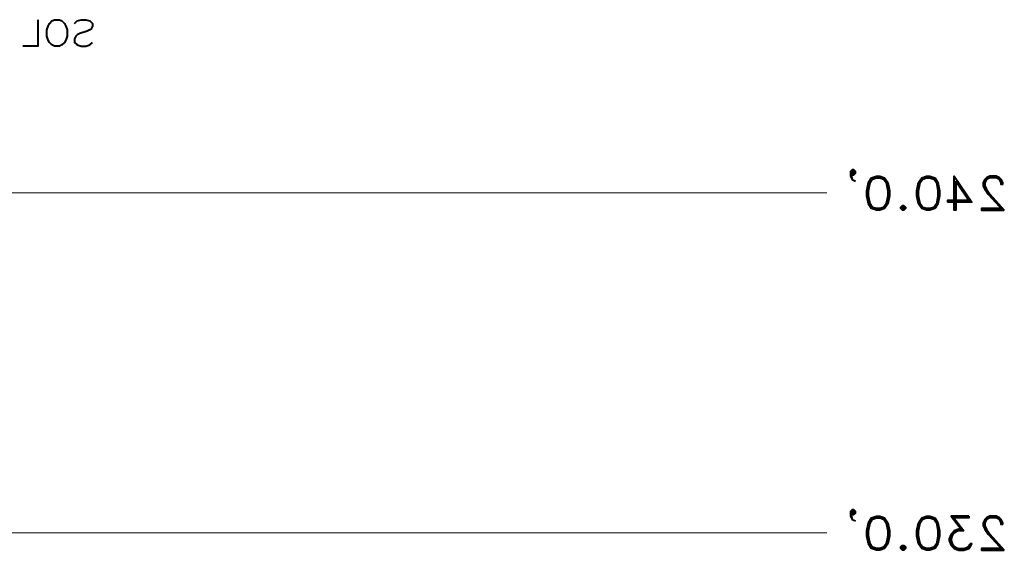
# Model space of a CAD drawing. Extents: x -3935 to 8061, y -145 to 4922.
# Drawn here: x 5916 to 6264, y 2754 to 2941 of the extents above; entities that cross this region are included whole.
import ezdxf

# ---------------------------------------------------------------- set-up
doc = ezdxf.new("R2010")
doc.units = 0
doc.header["$LTSCALE"] = 12
doc.header["$MEASUREMENT"] = 0
doc.layers.add('Layer 1', color=7, linetype='CONTINUOUS')

msp = doc.modelspace()

# ---------------------------------------------------------------- linework, layer by layer
at = {"layer": 'Layer 1', "color": 7, "lineweight": 40}
for points in [[(5922.66155, 2941.13603), (5922.66155, 2931.76598), (5917.29673, 2931.76598)], [(5930.21772, 2941.13603), (5931.12563, 2940.68175), (5932.03094, 2939.77318), (5932.48522, 2938.86788), (5932.93951, 2937.58183), (5932.93951, 2935.31693), (5932.48522, 2933.95734), (5932.03094, 2933.12557), (5931.12563, 2932.21701), (5930.21772, 2931.76598), (5928.48065, 2931.76598), (5927.57534, 2932.21701), (5926.66677, 2933.12557), (5926.21249, 2933.95734), (5925.75821, 2935.31693), (5925.75821, 2937.58183), (5926.21249, 2938.86788), (5926.66677, 2939.77318), (5927.57534, 2940.68175), (5928.48065, 2941.13603), (5930.21772, 2941.13603)], [(5935.58514, 2939.77318), (5936.49045, 2940.68175), (5937.85004, 2941.13603), (5939.58712, 2941.13603), (5940.94671, 2940.68175), (5941.85527, 2939.77318), (5941.85527, 2938.86788), (5941.40099, 2937.96257), (5940.94671, 2937.58183), (5940.0414, 2937.1308), (5937.39576, 2936.22224), (5936.49045, 2935.76796), (5936.03617, 2935.31693), (5935.58514, 2934.40837), (5935.58514, 2933.12557), (5936.49045, 2932.21701), (5937.85004, 2931.76598), (5939.58712, 2931.76598), (5940.94671, 2932.21701), (5941.85527, 2933.12557)], [(6209.51244, 2887.02835), (6210.04091, 2886.42373), (6210.64554, 2886.42373), (6211.24951, 2887.02835), (6211.24951, 2887.55943), (6210.64554, 2888.1608), (6210.04091, 2888.1608), (6209.51244, 2887.55943), (6209.51244, 2885.8959), (6210.04091, 2884.76345), (6211.24951, 2884.15557)], [(6209.51244, 2887.02835), (6210.04091, 2884.76345)], [(6210.04091, 2886.42373), (6209.51244, 2885.8959)], [(6210.64554, 2887.02835), (6210.04091, 2887.02835), (6210.04091, 2887.55813), (6210.64554, 2887.55813), (6210.64554, 2887.02835)], [(6219.78909, 2885.8959), (6221.52747, 2885.29128), (6222.66057, 2883.62775), (6223.18905, 2880.75822), (6223.18905, 2879.01789), (6222.66057, 2876.14837), (6221.52747, 2874.48484), (6219.78909, 2873.88086), (6218.65534, 2873.88086), (6216.91762, 2874.48484), (6215.78452, 2876.14837), (6215.25539, 2879.01789), (6215.25539, 2880.75822), (6215.78452, 2883.62775), (6216.91762, 2885.29128), (6218.65534, 2885.8959), (6219.78909, 2885.8959)], [(6217.52224, 2874.48484), (6216.38914, 2876.14837), (6215.78452, 2879.01789), (6215.78452, 2880.75822), (6216.38914, 2883.62775), (6217.52224, 2885.29128)], [(6216.91762, 2884.76345), (6218.65534, 2885.29128), (6219.78909, 2885.29128), (6221.52747, 2884.76345)], [(6220.92219, 2885.29128), (6222.05595, 2883.62775), (6222.66057, 2880.75822), (6222.66057, 2879.01789), (6222.05595, 2876.14837), (6220.92219, 2874.48484)], [(6237.47093, 2885.8959), (6239.20931, 2885.29128), (6240.34241, 2883.62775), (6240.94769, 2880.75822), (6240.94769, 2879.01789), (6240.34241, 2876.14837), (6239.20931, 2874.48484), (6237.47093, 2873.88086), (6236.33783, 2873.88086), (6234.6756, 2874.48484), (6233.46571, 2876.14837), (6232.93723, 2879.01789), (6232.93723, 2880.75822), (6233.46571, 2883.62775), (6234.6756, 2885.29128), (6236.33783, 2885.8959), (6237.47093, 2885.8959)], [(6235.20408, 2874.48484), (6234.07098, 2876.14837), (6233.46571, 2879.01789), (6233.46571, 2880.75822), (6234.07098, 2883.62775), (6235.20408, 2885.29128)], [(6234.6756, 2884.76345), (6236.33783, 2885.29128), (6237.47093, 2885.29128), (6239.20931, 2884.76345)], [(6238.60534, 2885.29128), (6239.81393, 2883.62775), (6240.34241, 2880.75822), (6240.34241, 2879.01789), (6239.81393, 2876.14837), (6238.60534, 2874.48484)], [(6246.61514, 2884.15557), (6246.61514, 2873.88086), (6246.08536, 2873.88086), (6246.08536, 2885.8959), (6252.35875, 2876.75299), (6243.74367, 2876.75299)], [(6263.24003, 2883.02312), (6263.24003, 2883.62775), (6262.6354, 2884.76345), (6262.03078, 2885.29128), (6260.89703, 2885.8959), (6258.63018, 2885.8959), (6257.49708, 2885.29128), (6256.8918, 2884.76345), (6256.36332, 2883.62775), (6256.36332, 2882.4185), (6256.8918, 2881.28605), (6258.02555, 2879.62252), (6263.24003, 2873.88086)], [(6263.24003, 2883.02312), (6262.6354, 2883.02312), (6262.6354, 2883.62775), (6262.03078, 2884.76345), (6260.89703, 2885.29128), (6258.63018, 2885.29128), (6257.49708, 2884.76345), (6256.8918, 2883.62775), (6256.8918, 2882.4185), (6257.49708, 2881.28605), (6258.63018, 2879.62252), (6263.76916, 2873.88086)], [(6246.61514, 2884.15557), (6251.75412, 2876.75299)], [(6221.52747, 2875.01331), (6219.78909, 2874.48484), (6218.65534, 2874.48484), (6216.91762, 2875.01331)], [(6228.32738, 2875.61729), (6228.93265, 2875.01331), (6228.93265, 2874.48484), (6228.32738, 2873.88086), (6227.7989, 2873.88086), (6227.19428, 2874.48484), (6227.19428, 2875.01331), (6227.7989, 2875.61729), (6228.32738, 2875.61729)], [(6228.32738, 2874.48484), (6227.7989, 2874.48484), (6227.7989, 2875.01397), (6228.32738, 2875.01397), (6228.32738, 2874.48484)], [(6239.20931, 2875.01331), (6237.47093, 2874.48484), (6236.33783, 2874.48484), (6234.6756, 2875.01331)], [(6251.75412, 2877.28082), (6243.74367, 2877.28082), (6243.74367, 2876.75299)], [(6263.24003, 2874.48484), (6255.7587, 2874.48484), (6255.7587, 2873.88086), (6263.76916, 2873.88086)], [(6209.51244, 2767.02835), (6210.04091, 2766.50052), (6210.64554, 2766.50052), (6211.24951, 2767.02835), (6211.24951, 2767.63297), (6210.64554, 2768.16405), (6210.04091, 2768.16405), (6209.51244, 2767.63297), (6209.51244, 2765.8959), (6210.04091, 2764.76345), (6211.24951, 2764.23237)], [(6209.51244, 2767.02835), (6210.04091, 2764.76345)], [(6210.64554, 2767.02835), (6210.04091, 2767.02835), (6210.04091, 2767.63297), (6210.64554, 2767.63297), (6210.64554, 2767.02835)], [(6210.04091, 2766.50052), (6209.51244, 2765.8959)], [(6219.78909, 2765.8959), (6221.52747, 2765.36807), (6222.66057, 2763.631), (6223.18905, 2760.75822), (6223.18905, 2759.0218), (6222.66057, 2756.22191), (6221.52747, 2754.48549), (6219.78909, 2753.88086), (6218.65534, 2753.88086), (6216.91762, 2754.48549), (6215.78452, 2756.22191), (6215.25539, 2759.0218), (6215.25539, 2760.75822), (6215.78452, 2763.631), (6216.91762, 2765.36807), (6218.65534, 2765.8959), (6219.78909, 2765.8959)], [(6217.52224, 2754.48549), (6216.38914, 2756.22191), (6215.78452, 2759.0218), (6215.78452, 2760.75822), (6216.38914, 2763.631), (6217.52224, 2765.36807)], [(6216.91762, 2764.76345), (6218.65534, 2765.36807), (6219.78909, 2765.36807), (6221.52747, 2764.76345)], [(6220.92219, 2765.36807), (6222.05595, 2763.631), (6222.66057, 2760.75822), (6222.66057, 2759.0218), (6222.05595, 2756.22191), (6220.92219, 2754.48549)], [(6237.47093, 2765.8959), (6239.20931, 2765.36807), (6240.34241, 2763.631), (6240.94769, 2760.75822), (6240.94769, 2759.0218), (6240.34241, 2756.22191), (6239.20931, 2754.48549), (6237.47093, 2753.88086), (6236.33783, 2753.88086), (6234.6756, 2754.48549), (6233.46571, 2756.22191), (6232.93723, 2759.0218), (6232.93723, 2760.75822), (6233.46571, 2763.631), (6234.6756, 2765.36807), (6236.33783, 2765.8959), (6237.47093, 2765.8959)], [(6235.20408, 2754.48549), (6234.07098, 2756.22191), (6233.46571, 2759.0218), (6233.46571, 2760.75822), (6234.07098, 2763.631), (6235.20408, 2765.36807)], [(6234.6756, 2764.76345), (6236.33783, 2765.36807), (6237.47093, 2765.36807), (6239.20931, 2764.76345)], [(6238.60534, 2765.36807), (6239.81393, 2763.631), (6240.34241, 2760.75822), (6240.34241, 2759.0218), (6239.81393, 2756.22191), (6238.60534, 2754.48549)], [(6251.22434, 2765.8959), (6244.95226, 2765.8959), (6248.95749, 2760.75822)], [(6251.22434, 2765.8959), (6251.22434, 2765.36807), (6245.48204, 2765.36807)], [(6245.48204, 2765.8959), (6249.48727, 2760.75822)], [(6263.24003, 2763.02312), (6263.24003, 2763.631), (6262.6354, 2764.76345), (6262.03078, 2765.36807), (6260.89703, 2765.8959), (6258.63018, 2765.8959), (6257.49708, 2765.36807), (6256.8918, 2764.76345), (6256.36332, 2763.631), (6256.36332, 2762.4953), (6256.8918, 2761.36285), (6258.02555, 2759.62577), (6263.24003, 2753.88086)], [(6263.24003, 2763.02312), (6262.6354, 2763.02312), (6262.6354, 2763.631), (6262.03078, 2764.76345), (6260.89703, 2765.36807), (6258.63018, 2765.36807), (6257.49708, 2764.76345), (6256.8918, 2763.631), (6256.8918, 2762.4953), (6257.49708, 2761.36285), (6258.63018, 2759.62577), (6263.76916, 2753.88086)], [(6248.95749, 2761.36285), (6247.74889, 2761.36285), (6246.08536, 2760.75822), (6244.95226, 2759.62577), (6244.34764, 2757.88544), (6244.34764, 2757.35827), (6244.95226, 2755.61794), (6246.08536, 2754.48549), (6247.74889, 2753.88086), (6249.48727, 2753.88086), (6251.22434, 2754.48549), (6251.75412, 2755.08946), (6252.35875, 2756.22191), (6251.75412, 2756.22191)], [(6249.48727, 2760.75822), (6247.74889, 2760.75822), (6246.08536, 2760.22714), (6244.95226, 2758.49072)], [(6247.21912, 2760.75822), (6245.48204, 2759.62577), (6244.95226, 2757.88544), (6244.95226, 2757.35827), (6245.48204, 2755.61794), (6247.21912, 2754.48549)], [(6244.95226, 2756.75299), (6246.08536, 2755.08946), (6247.74889, 2754.48549), (6249.48727, 2754.48549), (6251.22434, 2755.08946), (6251.75412, 2756.22191)], [(6221.52747, 2755.08946), (6219.78909, 2754.48549), (6218.65534, 2754.48549), (6216.91762, 2755.08946)], [(6228.32738, 2755.61794), (6228.93265, 2755.08946), (6228.93265, 2754.48549), (6228.32738, 2753.88086), (6227.7989, 2753.88086), (6227.19428, 2754.48549), (6227.19428, 2755.08946), (6227.7989, 2755.61794), (6228.32738, 2755.61794)], [(6228.32738, 2754.48549), (6227.7989, 2754.48549), (6227.7989, 2755.09011), (6228.32738, 2755.09011), (6228.32738, 2754.48549)], [(6239.20931, 2755.08946), (6237.47093, 2754.48549), (6236.33783, 2754.48549), (6234.6756, 2755.08946)], [(6250.09059, 2754.48549), (6251.75412, 2755.61794)], [(6263.24003, 2754.48549), (6255.7587, 2754.48549), (6255.7587, 2753.88086), (6263.76916, 2753.88086)]]:
    msp.add_lwpolyline(points, dxfattribs=at)
at = {"layer": 'Layer 1', "color": 250, "lineweight": 18}
for points in [[(6201.12384, 2880.0768), (5689.31241, 2880)], [(6201.12384, 2760.0768), (5689.31241, 2760.0768)]]:
    msp.add_lwpolyline(points, dxfattribs=at)

doc.saveas('drawing.dxf')
